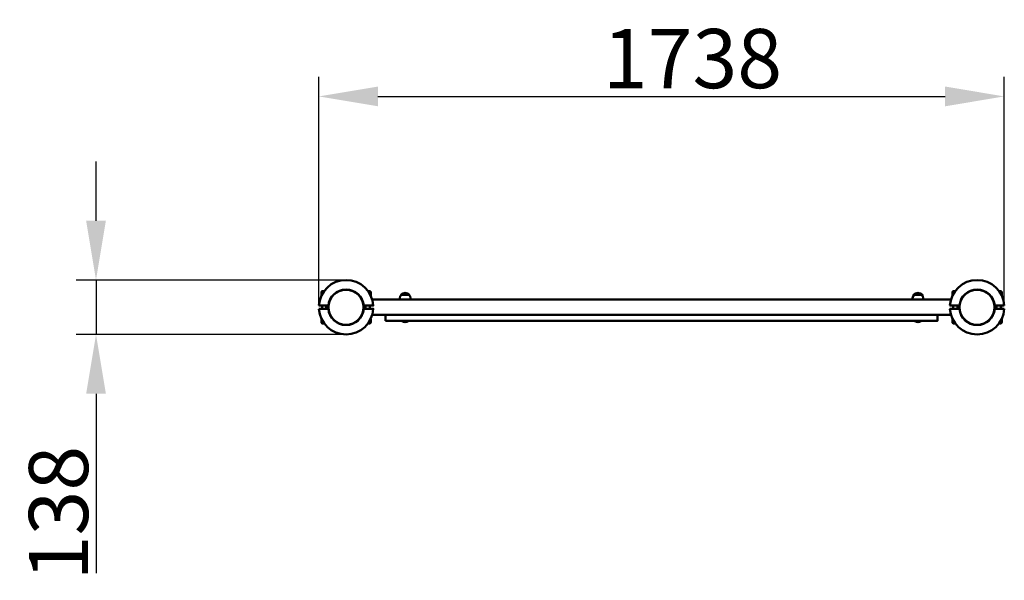
# Model space of a CAD drawing. Units: millimetres. Extents: x 65809 to 68305, y 9609 to 11030.
import ezdxf

# ---------------------------------------------------------------- set-up
doc = ezdxf.new("R2010")
doc.units = ezdxf.units.MM
doc.layers.get('Defpoints').update_dxf_attribs({"lineweight": 0})
doc.layers.add('Основная', color=7, linetype='Continuous', lineweight=50)
doc.layers.add('Размеры', color=3, linetype='Continuous', lineweight=18)
doc.layers.add('Тонкая', color=4, linetype='Continuous')
doc.styles.add('ISOCPEUR', font='isocpeui.ttf')
doc.dimstyles.new('1', dxfattribs={"dimscale": 0, "dimtxt": 150, "dimasz": 150, "dimexe": 50, "dimexo": 0.5, "dimgap": 20, "dimtad": 3, "dimdec": 0, "dimdsep": 46, "dimtxsty": 'ISOCPEUR', "dimcen": 5, "dimdle": 0.5, "dimclrd": 7, "dimclre": 7, "dimclrt": 7, "dimaunit": 1, "dimadec": 0, "dimazin": 0, "dimtfac": 1, "dimtdec": 0, "dimtmove": 0, "dimatfit": 1, "dimfxl": 1, "dimtolj": 1, "dimarcsym": 0})

# ---------------------------------------------------------------- blocks, each defined once
blk = doc.blocks.new('A$C3075499E')
at = {"layer": 'Основная'}
for p, q in [((-862.5, 19.8), (-856.9, 19.8)), ((-737.5, 19.8), (-743.1, 19.8)), ((-733.7, 0), (733.7, 0)), ((-660.5, 12), (-639.5, 12)), ((639.5, 12), (660.5, 12)), ((737.5, 19.8), (743.1, 19.8)), ((862.5, 19.8), (856.9, 19.8)), ((-860.8, -23.2), (-860.8, -15.2)), ((-849.3, -23.2), (-849.3, -15.2)), ((-755.5, -12.5), (-755.5, -25.9)), ((-750.8, -23.2), (-750.8, -15.2)), ((-739.3, -23.2), (-739.3, -15.2)), ((739.2, -23.2), (739.2, -15.2)), ((750.7, -23.2), (750.7, -15.2)), ((755.5, -12.5), (755.5, -25.9)), ((849.2, -23.2), (849.2, -15.2)), ((860.7, -23.2), (860.7, -15.2)), ((-733.7, -38.4), (733.7, -38.4)), ((-862.5, -58.2), (-856.9, -58.2)), ((-737.5, -58.2), (-743.1, -58.2)), ((-657.5, -53.4), (-657.5, -54.4)), ((-650, -54.4), (-657.5, -54.4)), ((-642.5, -54.4), (-650, -54.4)), ((-642.5, -54.4), (-642.5, -53.4)), ((642.5, -53.4), (642.5, -54.4)), ((650, -54.4), (642.5, -54.4)), ((657.5, -54.4), (650, -54.4)), ((657.5, -54.4), (657.5, -53.4)), ((737.5, -58.2), (743.1, -58.2)), ((862.5, -58.2), (856.9, -58.2))]:
    blk.add_line(p, q, dxfattribs=at)
for points in [[(-869, -15.2), (-844.8, -15.2, -0.914732), (-755.2, -15.2), (-731.1, -15.2, 0.943616), (-868.9, -15.2)], [(869, -15.2), (844.8, -15.2, 0.914732), (755.2, -15.2), (731.1, -15.2, -0.943616), (868.9, -15.2)], [(-869, -23.2), (-844.8, -23.2, 0.914732), (-755.2, -23.2), (-731.1, -23.2, -0.943616), (-868.9, -23.2)], [(869, -23.2), (844.8, -23.2, -0.914732), (755.2, -23.2), (731.1, -23.2, 0.943616), (868.9, -23.2)]]:
    blk.add_lwpolyline(points, format="xyb", dxfattribs=at)
for points in [[(-862.1, 10.8), (-862.5, 10.8), (-862.5, 19.8), (-860.5, 21.8), (-855.5, 21.8)], [(-737.9, 10.8), (-737.5, 10.8), (-737.5, 19.8), (-739.5, 21.8), (-744.5, 21.8)], [(737.9, 10.8), (737.5, 10.8), (737.5, 19.8), (739.5, 21.8), (744.5, 21.8)], [(862.1, 10.8), (862.5, 10.8), (862.5, 19.8), (860.5, 21.8), (855.5, 21.8)], [(-862.1, -49.2), (-862.5, -49.2), (-862.5, -58.2), (-860.5, -60.2), (-855.5, -60.2)], [(-737.9, -49.2), (-737.5, -49.2), (-737.5, -58.2), (-739.5, -60.2), (-744.5, -60.2)], [(737.9, -49.2), (737.5, -49.2), (737.5, -58.2), (739.5, -60.2), (744.5, -60.2)], [(862.1, -49.2), (862.5, -49.2), (862.5, -58.2), (860.5, -60.2), (855.5, -60.2)]]:
    blk.add_lwpolyline(points, dxfattribs=at)
for points in [[(-636.5, 0), (-636.5, 3.5, 1), (-663.5, 3.5), (-663.5, 0), (-636.5, 0)], [(663.5, 0), (663.5, 3.5, 1), (636.5, 3.5), (636.5, 0), (663.5, 0)]]:
    blk.add_lwpolyline(points, format="xyb", close=True, dxfattribs=at)
blk.add_lwpolyline([(-700, -53.4), (700, -53.4), (700, -38.4), (-700, -38.4)], close=True, dxfattribs=at)
for centre in [(-800, -19.2), (800, -19.2)]:
    blk.add_circle(centre, 44.5, dxfattribs=at)
for centre in [(-650, -44.4), (650, -44.4)]:
    blk.add_arc(centre, 12.5, 233.1301, 306.8699, dxfattribs=at)
at = {"layer": 'Тонкая'}
for p, q in [((-859.3, -23.2), (-859.3, -15.2)), ((-850.8, -23.2), (-850.8, -15.2)), ((-749.3, -23.2), (-749.3, -15.2)), ((-740.8, -23.2), (-740.8, -15.2)), ((740.7, -23.2), (740.7, -15.2)), ((749.2, -23.2), (749.2, -15.2)), ((850.7, -23.2), (850.7, -15.2)), ((859.2, -23.2), (859.2, -15.2))]:
    blk.add_line(p, q, dxfattribs=at)
blk = doc.blocks.new('*D114')
at = {"layer": 'Defpoints', "color": 0}
for p in [(68305.5, 10835.4), (66567.5, 10305.2), (68305.5, 10305.2)]:
    blk.add_point(p, dxfattribs=at)
at = {"layer": 'Размеры', "color": 7, "lineweight": -2}
for p, q in [((66567.5, 10305.7), (66567.5, 10885.4)), ((68305.5, 10305.7), (68305.5, 10885.4)), ((66717.5, 10835.4), (68155.5, 10835.4))]:
    blk.add_line(p, q, dxfattribs=at)
at = {"layer": 'Размеры', "color": 7}
for points in [[(66717.5, 10860.4), (66717.5, 10810.4), (66567.5, 10835.4)], [(68155.5, 10860.4), (68155.5, 10810.4), (68305.5, 10835.4)]]:
    blk.add_solid(points, dxfattribs=at)
at = {"layer": 'Размеры', "color": 7, "insert": (67514.9, 10931.3), "char_height": 150, "attachment_point": 5, "style": 'ISOCPEUR'}
blk.add_mtext('\\A1;1738', dxfattribs=at)
blk = doc.blocks.new('*D115')
at = {"layer": 'Defpoints', "color": 0}
for p in [(66002.6, 10370.2), (66636.5, 10370.2), (66636.5, 10232.2)]:
    blk.add_point(p, dxfattribs=at)
at = {"layer": 'Размеры', "color": 7, "lineweight": -2}
for p, q in [((66002.6, 10520.2), (66002.6, 10670.2)), ((66636, 10370.2), (65952.6, 10370.2)), ((66002.6, 10370.2), (66002.6, 10232.2)), ((66636, 10232.2), (65952.6, 10232.2)), ((66002.6, 10082.2), (66002.6, 9627.1))]:
    blk.add_line(p, q, dxfattribs=at)
at = {"layer": 'Размеры', "color": 7}
for points in [[(65977.6, 10520.2), (66027.6, 10520.2), (66002.6, 10370.2)], [(65977.6, 10082.2), (66027.6, 10082.2), (66002.6, 10232.2)]]:
    blk.add_solid(points, dxfattribs=at)
at = {"layer": 'Размеры', "color": 7, "insert": (65907.6, 9779.7), "char_height": 150, "attachment_point": 5, "rotation": 90, "style": 'ISOCPEUR'}
blk.add_mtext('\\A1;138', dxfattribs=at)

msp = doc.modelspace()

# ---------------------------------------------------------------- block references
at = {"layer": 'Размеры'}
msp.add_blockref('A$C3075499E', (67436.5, 10320.4), dxfattribs=at)

# ---------------------------------------------------------------- dimensions: what is measured, and where the dimension line sits
dim = msp.add_linear_dim(base=(68305.5, 10835.4), p1=(66567.5, 10305.2), p2=(68305.5, 10305.2), dimstyle='1', override={"dimscale": 1}, dxfattribs=at)
dim.commit()
dim.dimension.update_dxf_attribs({"geometry": '*D114', "text_midpoint": (67514.9, 10835.4), "dimtype": 160})
dim = msp.add_linear_dim(base=(66002.6, 10370.2), p1=(66636.5, 10232.2), p2=(66636.5, 10370.2), angle=90, dimstyle='1', override={"dimscale": 1}, dxfattribs=at)
dim.commit()
dim.dimension.update_dxf_attribs({"geometry": '*D115', "text_midpoint": (66002.6, 9779.7), "dimtype": 160})

doc.saveas('drawing.dxf')
